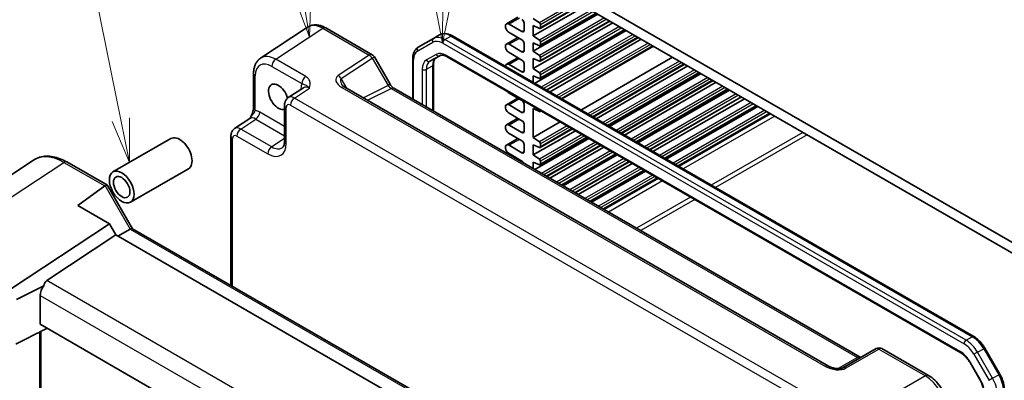
# Model space of a CAD drawing. Units: millimetres. Extents: x 43 to 4374, y 24 to 867.
# Drawn here: x 633 to 802, y 429 to 491 of the extents above; entities that cross this region are included whole.
import ezdxf

# ---------------------------------------------------------------- set-up
doc = ezdxf.new("R2010")
doc.units = ezdxf.units.MM
doc.header["$LTSCALE"] = 3
doc.layers.add('Symbol (TK)', color=100, linetype='Continuous', lineweight=18, true_color=0x00ff3f)
doc.layers.add('Visible (ISO)', color=7, linetype='Continuous', lineweight=35)
doc.layers.add('Visible Narrow (ISO)', color=7, linetype='Continuous', lineweight=25)
doc.styles.add('Note Text (TK2)', font='MS PGothic.ttf')

# ---------------------------------------------------------------- blocks, each defined once
blk = doc.blocks.new('バルーン1')
at = {"layer": 'Symbol (TK)', "color": 100, "true_color": 0x00ff40}
for p, q in [((227.159, 165.241), (225.988, 172.367)), ((226.665, 165.16), (227.564, 162.774)), ((227.159, 165.241), (227.564, 162.774)), ((227.564, 162.774), (227.652, 165.322))]:
    blk.add_line(p, q, dxfattribs=at)
at = {"layer": 'Symbol (TK)'}
blk.add_circle((225.503, 175.324), 3, dxfattribs=at)
at = {"layer": 'Symbol (TK)', "color": 7, "insert": (225.503, 175.301), "char_height": 2, "attachment_point": 5, "style": 'Note Text (TK2)'}
blk.add_mtext('1', dxfattribs=at)
blk = doc.blocks.new('バルーン2')
at = {"layer": 'Symbol (TK)', "color": 100, "true_color": 0x00ff40}
for p, q in [((235.193, 164.922), (235.229, 173.432)), ((234.693, 164.924), (235.182, 162.422)), ((235.193, 164.922), (235.182, 162.422)), ((235.182, 162.422), (235.693, 164.92))]:
    blk.add_line(p, q, dxfattribs=at)
at = {"layer": 'Symbol (TK)'}
blk.add_circle((235.241, 176.431), 3, dxfattribs=at)
at = {"layer": 'Symbol (TK)', "color": 7, "insert": (235.241, 176.414), "char_height": 2, "attachment_point": 5, "style": 'Note Text (TK2)'}
blk.add_mtext('4', dxfattribs=at)
blk = doc.blocks.new('バルーン4')
at = {"layer": 'Symbol (TK)', "color": 100, "true_color": 0x00ff40}
for p, q in [((216.78, 158.044), (215.36, 165.085)), ((216.29, 157.945), (217.274, 155.594)), ((216.78, 158.044), (217.274, 155.594)), ((217.274, 155.594), (217.27, 158.143))]:
    blk.add_line(p, q, dxfattribs=at)
at = {"layer": 'Symbol (TK)'}
blk.add_circle((214.768, 168.02), 3, dxfattribs=at)
at = {"layer": 'Symbol (TK)', "color": 7, "insert": (214.768, 168.015), "char_height": 2, "attachment_point": 5, "style": 'Note Text (TK2)'}
blk.add_mtext('5', dxfattribs=at)

msp = doc.modelspace()

# ---------------------------------------------------------------- linework, layer by layer
at = {"layer": 'Visible (ISO)'}
for p, q in [((724.5736, 496.6529), (814.1439, 444.9394)), ((811.2548, 448.4446), (727.4627, 496.822)), ((729.8669, 493.5968), (721.0987, 488.5345)), ((729.3562, 493.8917), (722.274, 489.8028)), ((718.456, 491.7138), (716.507, 490.5885)), ((732.165, 492.27), (721.0987, 485.8809)), ((722.1451, 490.7898), (721.0987, 491.5148)), ((731.9371, 492.4016), (722.274, 486.8226)), ((682.3701, 490.013), (674.3176, 484.691)), ((685.489, 489.8888), (693.471, 485.2804)), ((719.1542, 489.2694), (716.9445, 490.5452)), ((719.5077, 490.6983), (719.5077, 489.4735)), ((734.7459, 490.7799), (721.0987, 482.9007)), ((721.0987, 488.5345), (721.0987, 490.29)), ((721.0987, 490.29), (722.1451, 489.8067)), ((734.2352, 491.0748), (722.274, 484.169)), ((722.3362, 489.9401), (722.3362, 490.4358)), ((703.9508, 488.0717), (705.0114, 488.6841)), ((796.6508, 436.8779), (707.2114, 488.5157)), ((718.456, 488.2436), (716.507, 487.1184)), ((716.9445, 489.1163), (719.1542, 487.8405)), ((722.1451, 487.8096), (721.0987, 488.5345)), ((737.044, 489.4531), (721.3159, 480.3725)), ((736.8161, 489.5847), (722.274, 481.1888)), ((739.1142, 488.2579), (723.3861, 479.1772)), ((703.9508, 488.0717), (701.365, 486.5788)), ((719.1542, 485.7993), (716.9445, 487.0751)), ((719.5077, 487.2282), (719.5077, 486.0034)), ((721.0987, 485.8809), (721.0987, 487.3098)), ((721.0987, 487.3098), (722.1451, 486.8265)), ((722.3362, 486.9599), (722.3362, 487.4556)), ((739.6249, 487.963), (723.8968, 478.8824)), ((741.6952, 486.7677), (725.9671, 477.6871)), ((693.837, 484.9144), (696.5545, 480.2075)), ((703.3706, 484.1572), (705.0451, 485.124)), ((706.2951, 484.9506), (794.4457, 434.0569)), ((718.456, 484.7735), (716.507, 483.6483)), ((716.9445, 485.6462), (719.1542, 484.3704)), ((722.1451, 485.156), (721.0987, 485.8809)), ((722.3362, 484.3063), (722.3362, 484.8019)), ((744.9989, 484.8603), (729.2708, 475.7797)), ((700.4108, 484.5894), (700.4108, 477.6564)), ((703.9564, 483.6004), (703.9564, 475.6094)), ((719.1542, 482.3292), (716.9445, 483.605)), ((719.5077, 483.758), (719.5077, 482.5333)), ((721.0987, 482.9007), (721.0987, 484.6562)), ((721.0987, 484.6562), (722.1451, 484.1729)), ((747.0692, 483.6651), (731.3411, 474.5844)), ((747.5799, 483.3702), (731.8518, 474.2896)), ((673.1098, 482.0687), (673.1098, 476.1204)), ((722.1451, 482.1757), (721.0987, 482.9007)), ((721.0987, 480.4979), (721.0987, 481.676)), ((721.0987, 481.676), (722.1451, 481.1927)), ((722.3362, 481.3261), (722.3362, 481.8217)), ((749.6501, 482.175), (733.922, 473.0943)), ((749.878, 482.0434), (734.1499, 472.9628)), ((771.7383, 431.8116), (688.7833, 479.7057)), ((751.9482, 480.8481), (736.2201, 471.7675)), ((752.4589, 480.5533), (736.7308, 471.4727)), ((681.6558, 479.6258), (679.0636, 477.9126)), ((697.1902, 479.5159), (777.1907, 433.3276)), ((716.9445, 478.706), (719.1542, 477.4302)), ((754.5292, 479.358), (738.8011, 470.2774)), ((754.757, 479.2265), (739.0289, 470.1459)), ((756.8273, 478.0312), (741.0992, 468.9506)), ((678.4252, 476.6313), (678.4252, 470.4901)), ((718.456, 477.8333), (716.507, 476.7081)), ((719.1542, 475.389), (716.9445, 476.6647)), ((719.5077, 476.8178), (719.5077, 475.5931)), ((757.338, 477.7364), (741.6099, 468.6558)), ((759.4082, 476.5411), (743.6801, 467.4605)), ((759.6361, 476.4096), (743.9079, 467.329)), ((716.9445, 475.2359), (719.1542, 473.9601)), ((721.0987, 471.0615), (721.0987, 476.0422)), ((721.0987, 476.0422), (722.1451, 475.5588)), ((722.4215, 475.6401), (722.274, 475.5549)), ((761.7063, 475.2143), (745.9782, 466.1337)), ((669.8585, 472.598), (672.4507, 474.3112)), ((718.456, 474.3632), (716.507, 473.238)), ((719.1542, 471.9188), (716.9445, 473.1946)), ((719.5077, 473.3477), (719.5077, 472.123)), ((725.7253, 473.7326), (721.0987, 471.0615)), ((669.22, 445.654), (669.22, 471.3167)), ((716.9445, 471.7657), (719.1542, 470.49)), ((728.3062, 472.2425), (721.0987, 468.0813)), ((727.7955, 472.5374), (722.274, 469.3496)), ((658.9365, 470.8879), (648.9941, 465.1476)), ((718.456, 470.8931), (716.507, 469.7678)), ((719.1542, 468.4487), (716.9445, 469.7245)), ((719.5077, 469.8776), (719.5077, 468.6529)), ((722.1451, 470.3365), (721.0987, 471.0615)), ((721.0987, 468.0813), (721.0987, 469.8368)), ((721.0987, 469.8368), (722.1451, 469.3535)), ((730.6043, 470.9157), (721.3452, 465.57)), ((730.3764, 471.0473), (722.274, 466.3694)), ((722.3362, 469.4869), (722.3362, 469.9825)), ((732.6745, 469.7205), (723.4154, 464.3747)), ((716.9445, 468.2956), (719.1542, 467.0199)), ((722.1451, 467.3563), (721.0987, 468.0813)), ((733.1852, 469.4256), (723.9261, 464.0799)), ((735.2555, 468.2304), (725.9964, 462.8846)), ((735.4833, 468.0988), (726.2242, 462.7531)), ((635.3773, 467.184), (613.4247, 452.6753)), ((648.0281, 462.8536), (641.0805, 466.8648)), ((718.456, 467.423), (718.2958, 467.3305)), ((721.0987, 465.7123), (721.0987, 466.8566)), ((721.0987, 466.8566), (722.1451, 466.3732)), ((722.3362, 466.5067), (722.3362, 467.0023)), ((737.5536, 466.9036), (728.2945, 461.5578)), ((738.0643, 466.6087), (728.8052, 461.263)), ((661.9365, 465.6917), (651.9941, 459.9515)), ((740.1345, 465.4135), (730.8754, 460.0677)), ((740.3624, 465.2819), (731.1032, 459.9362)), ((648.0674, 462.8143), (652.3523, 455.3926)), ((742.4326, 464.0867), (733.1735, 458.7409)), ((642.9521, 459.3625), (647.5914, 462.7385)), ((648.3985, 456.218), (642.9521, 459.3625)), ((631.4064, 444.9877), (648.3985, 456.218)), ((649.4872, 454.3323), (648.3985, 456.218)), ((651.9377, 455.3218), (649.8114, 454.1451)), ((652.3274, 455.407), (731.0591, 409.9512)), ((637.6338, 446.4982), (649.4872, 454.3323)), ((723.2016, 411.7732), (649.4872, 454.3323)), ((632.4161, 443.2388), (637.1225, 445.5893)), ((636.5142, 438.9816), (636.5142, 443.9366)), ((704.3569, 399.8126), (636.5142, 438.9816)), ((636.6338, 437.7664), (636.6338, 403.8341)), ((779.9099, 434.7975), (774.2019, 431.5019)), ((780.9099, 434.7975), (788.8919, 430.1891)), ((801.1196, 430.4216), (798.5338, 434.9003)), ((796.0127, 432.3925), (797.6872, 429.4922))]:
    msp.add_line(p, q, dxfattribs=at)
for centre, start, end in [((692.971, 484.4144), 30, 60), ((780.4099, 433.9314), 60, 120)]:
    msp.add_arc(centre, 1, start, end, dxfattribs=at)
for centre, major_axis, ratio, start_param, end_param in [((716.9445, 489.8307), (-0.4375, 0.7578), 0.57735027, 5.49778714, 8.6393798), ((719.1542, 490.9024), (0.25, -0.433), 0.57735027, 0.78539816, 2.35619449), ((722.124, 490.5582), (-0.15, 0.2598), 0.57735027, 3.92699082, 5.39811849), ((722.124, 490.0626), (0.15, -0.2598), 0.57735027, 5.5974558, 7.06858347), ((719.1542, 489.6776), (0.25, -0.433), 0.57735027, 5.49778714, 7.06858347), ((716.9445, 486.3606), (-0.4375, 0.7578), 0.57735027, 5.49778714, 8.6393798), ((719.1542, 487.4323), (0.25, -0.433), 0.57735027, 0.78539816, 2.35619449), ((722.124, 487.578), (-0.15, 0.2598), 0.57735027, 3.92699082, 5.39811849), ((722.124, 487.0824), (0.15, -0.2598), 0.57735027, 5.5974558, 7.06858347), ((719.1542, 486.2075), (0.25, -0.433), 0.57735027, 5.49778714, 7.06858347), ((722.124, 484.9244), (-0.15, 0.2598), 0.57735027, 3.92699082, 5.39811849), ((716.9445, 482.8905), (-0.4375, 0.7578), 0.57735027, 5.49778714, 7.06046135), ((719.1542, 483.9622), (0.25, -0.433), 0.57735027, 0.78539816, 2.35619449), ((722.124, 484.4288), (0.15, -0.2598), 0.57735027, 5.5974558, 7.06858347), ((719.1542, 482.7374), (0.25, -0.433), 0.57735027, 5.49778714, 7.06858347), ((722.124, 481.9442), (-0.15, 0.2598), 0.57735027, 3.92699082, 5.39811849), ((677.3642, 478.063), (1.2, -2.0785), 0.57735027, 1.14320816, 6.17319818), ((722.124, 481.4486), (0.15, -0.2598), 0.57735027, 5.5974558, 7.06858347), ((716.9445, 479.4204), (0.4375, -0.7578), 0.57735027, 4.97266934, 5.49778714), ((716.9445, 475.9503), (-0.4375, 0.7578), 0.57735027, 5.49778714, 8.6393798), ((719.1542, 477.0219), (0.25, -0.433), 0.57735027, 0.78539816, 2.35619449), ((719.1542, 475.7972), (0.25, -0.433), 0.57735027, 5.49778714, 7.06858347), ((722.124, 475.8148), (0.15, -0.2598), 0.57735027, 5.5974558, 7.05657302), ((716.9445, 472.4802), (-0.4375, 0.7578), 0.57735027, 5.49778714, 8.6393798), ((719.1542, 473.5518), (0.25, -0.433), 0.57735027, 0.78539816, 2.35619449), ((660.4365, 468.2898), (-1.5, 2.5981), 0.57735027, 3.14159265, 6.28318531), ((719.1542, 472.3271), (0.25, -0.433), 0.57735027, 5.49778714, 7.06858347), ((716.9445, 469.0101), (-0.4375, 0.7578), 0.57735027, 5.49778714, 8.6393798), ((719.1542, 470.0817), (0.25, -0.433), 0.57735027, 0.78539816, 2.35619449), ((722.124, 470.105), (-0.15, 0.2598), 0.57735027, 3.92699082, 5.39811849), ((719.1542, 468.857), (0.25, -0.433), 0.57735027, 5.49778714, 7.06858347), ((722.124, 469.6094), (0.15, -0.2598), 0.57735027, 5.5974558, 7.06858347), ((719.1542, 466.6116), (0.25, -0.433), 0.57735027, 1.36423375, 2.35619449), ((722.124, 467.1248), (-0.15, 0.2598), 0.57735027, 3.92699082, 5.39811849), ((722.124, 466.6292), (0.15, -0.2598), 0.57735027, 5.5974558, 7.06858347), ((647.321, 462.1072), (0.7294, 0.7294), 0.31783725, 6.19822608, 7.11863611), ((648.3216, 461.5295), (-0.6824, 1.2394), 0.56259184, 0.00122, 0.07103317), ((651.6203, 454.6605), (0.7294, 0.7294), 0.31783725, 0.08495923, 0.83545081), ((639.0965, 444.0787), (-1.4142, 2.4495), 0.57735027, 0.03490659, 0.62409657), ((637.9778, 444.7246), (1.0541, 1.7004), 0.59713441, 1.42820996, 2.37490972)]:
    msp.add_ellipse(centre, major_axis=major_axis, ratio=ratio, start_param=start_param, end_param=end_param, dxfattribs=at)
for major_axis in [(1.5, -2.5981), (1, -1.7321)]:
    msp.add_ellipse((650.4941, 462.5495), major_axis=major_axis, ratio=0.57735027, dxfattribs=at)
for points, knots in [([(685.489, 489.8888), (685.2933, 490.0017), (685.0927, 490.0991), (684.6823, 490.2577), (684.4725, 490.3188), (684.0458, 490.3975), (683.8287, 490.415), (683.3941, 490.3969), (683.1764, 490.361), (682.7564, 490.2301), (682.5544, 490.1348), (682.3701, 490.013)], [-0.784789176, -0.784789176, -0.784789176, -0.784789176, -0.620858515, -0.620858515, -0.456927853, -0.456927853, -0.292997192, -0.292997192, -0.129066531, -0.129066531, 0.03486413, 0.03486413, 0.03486413, 0.03486413]), ([(707.2114, 488.5157), (707.0659, 488.5997), (706.9181, 488.6719), (706.6195, 488.7896), (706.4688, 488.8353), (706.1664, 488.8964), (706.0147, 488.9119), (705.7142, 488.9086), (705.5654, 488.8897), (705.2781, 488.8145), (705.1397, 488.7582), (705.0114, 488.6841)], [1.570796327, 1.570796327, 1.570796327, 1.570796327, 1.727875959, 1.727875959, 1.884955592, 1.884955592, 2.042035225, 2.042035225, 2.199114858, 2.199114858, 2.35619449, 2.35619449, 2.35619449, 2.35619449]), ([(701.365, 486.5788), (701.2367, 486.5047), (701.1187, 486.4131), (700.91, 486.2018), (700.8192, 486.0824), (700.6661, 485.8239), (700.6037, 485.6847), (700.5054, 485.3923), (700.4695, 485.2389), (700.4222, 484.9215), (700.4108, 484.7574), (700.4108, 484.5894)], [2.35619449, 2.35619449, 2.35619449, 2.35619449, 2.513274123, 2.513274123, 2.670353756, 2.670353756, 2.827433388, 2.827433388, 2.984513021, 2.984513021, 3.141592654, 3.141592654, 3.141592654, 3.141592654]), ([(704.4313, 484.7696), (704.3789, 484.7393), (704.3305, 484.7021), (704.2389, 484.6094), (704.1958, 484.5539), (704.117, 484.4207), (704.0813, 484.343), (704.0217, 484.1655), (703.9977, 484.0657), (703.9651, 483.8466), (703.9564, 483.7273), (703.9564, 483.6004)], [2.35619449, 2.35619449, 2.35619449, 2.35619449, 2.513274123, 2.513274123, 2.670353756, 2.670353756, 2.827433388, 2.827433388, 2.984513021, 2.984513021, 3.141592654, 3.141592654, 3.141592654, 3.141592654]), ([(705.0451, 485.124), (705.0975, 485.1542), (705.154, 485.1775), (705.28, 485.2105), (705.3497, 485.22), (705.5045, 485.2217), (705.5895, 485.2138), (705.7731, 485.1767), (705.8715, 485.1475), (706.0776, 485.0662), (706.1852, 485.0141), (706.2951, 484.9506)], [3.926990817, 3.926990817, 3.926990817, 3.926990817, 4.08407045, 4.08407045, 4.241150082, 4.241150082, 4.398229715, 4.398229715, 4.555309348, 4.555309348, 4.71238898, 4.71238898, 4.71238898, 4.71238898]), ([(673.1098, 482.0687), (673.1098, 482.2754), (673.1232, 482.4792), (673.1797, 482.8785), (673.2229, 483.074), (673.343, 483.4529), (673.42, 483.6363), (673.6119, 483.9841), (673.727, 484.1484), (673.9955, 484.4463), (674.149, 484.5796), (674.3176, 484.691)], [-0.784789176, -0.784789176, -0.784789176, -0.784789176, -0.634804167, -0.634804167, -0.484819157, -0.484819157, -0.334834148, -0.334834148, -0.184849139, -0.184849139, -0.03486413, -0.03486413, -0.03486413, -0.03486413]), ([(688.2451, 480.1719), (688.2555, 480.1539), (688.2705, 480.131), (688.3113, 480.0783), (688.337, 480.0485), (688.3992, 479.9849), (688.4357, 479.9511), (688.519, 479.8817), (688.5656, 479.8462), (688.668, 479.7754), (688.7238, 479.7401), (688.7833, 479.7057)], [1.004661954, 1.004661954, 1.004661954, 1.004661954, 1.127757895, 1.127757895, 1.250853837, 1.250853837, 1.373949779, 1.373949779, 1.49704572, 1.49704572, 1.620141662, 1.620141662, 1.620141662, 1.620141662]), ([(697.1902, 479.5159), (697.1553, 479.536), (697.1159, 479.562), (697.0319, 479.6258), (696.9874, 479.6636), (696.8971, 479.7497), (696.8512, 479.798), (696.7611, 479.9031), (696.7168, 479.9599), (696.6322, 480.0798), (696.5919, 480.1428), (696.5545, 480.2075)], [0.784789176, 0.784789176, 0.784789176, 0.784789176, 0.941990606, 0.941990606, 1.099192036, 1.099192036, 1.256393466, 1.256393466, 1.413594897, 1.413594897, 1.570796327, 1.570796327, 1.570796327, 1.570796327]), ([(678.4252, 476.6313), (678.4252, 476.7155), (678.4306, 476.8014), (678.4554, 476.9767), (678.4749, 477.0661), (678.5323, 477.2472), (678.5703, 477.3388), (678.6699, 477.5194), (678.7317, 477.6082), (678.8804, 477.7731), (678.9674, 477.849), (679.0636, 477.9126)], [-0.784789176, -0.784789176, -0.784789176, -0.784789176, -0.634804167, -0.634804167, -0.484819157, -0.484819157, -0.334834148, -0.334834148, -0.184849139, -0.184849139, -0.03486413, -0.03486413, -0.03486413, -0.03486413]), ([(673.1098, 476.1204), (673.1098, 476.05), (673.1035, 475.9646), (673.0726, 475.7625), (673.0459, 475.644), (672.9728, 475.3957), (672.926, 475.265), (672.8155, 474.9995), (672.7521, 474.8653), (672.6122, 474.5964), (672.5354, 474.4613), (672.4488, 474.3182), (672.4446, 474.3113), (672.4404, 474.3044)], [0, 0, 0, 0, 0.04681928, 0.04681928, 0.099832521, 0.099832521, 0.152845763, 0.152845763, 0.205859005, 0.205859005, 0.258872246, 0.258872246, 0.261549265, 0.261549265, 0.261549265, 0.261549265]), ([(669.22, 471.3167), (669.22, 471.4009), (669.2254, 471.4868), (669.2503, 471.662), (669.2697, 471.7515), (669.3271, 471.9326), (669.3651, 472.0242), (669.4647, 472.2047), (669.5265, 472.2936), (669.6752, 472.4585), (669.7622, 472.5344), (669.8585, 472.598)], [-0.784789176, -0.784789176, -0.784789176, -0.784789176, -0.634804167, -0.634804167, -0.484819157, -0.484819157, -0.334834148, -0.334834148, -0.184849139, -0.184849139, -0.03486413, -0.03486413, -0.03486413, -0.03486413]), ([(678.0197, 469.3129), (678.0561, 469.3369), (678.0909, 469.3664), (678.162, 469.4451), (678.198, 469.4947), (678.2676, 469.6208), (678.301, 469.6974), (678.3586, 469.879), (678.3827, 469.984), (678.416, 470.2193), (678.4252, 470.3496), (678.4252, 470.4901)], [0.03486413, 0.03486413, 0.03486413, 0.03486413, 0.184849139, 0.184849139, 0.334834148, 0.334834148, 0.484819157, 0.484819157, 0.634804167, 0.634804167, 0.784789176, 0.784789176, 0.784789176, 0.784789176]), ([(641.0805, 466.8648), (640.6916, 467.0894), (640.2976, 467.28), (639.5059, 467.5859), (639.108, 467.7011), (638.3154, 467.8473), (637.9205, 467.8782), (637.1453, 467.8459), (636.7649, 467.7825), (636.0387, 467.5561), (635.6933, 467.3929), (635.3773, 467.184)], [-0.784789176, -0.784789176, -0.784789176, -0.784789176, -0.620858515, -0.620858515, -0.456927853, -0.456927853, -0.292997192, -0.292997192, -0.129066531, -0.129066531, 0.03486413, 0.03486413, 0.03486413, 0.03486413]), ([(798.5338, 434.9003), (798.4372, 435.0675), (798.333, 435.2304), (798.1116, 435.544), (797.9944, 435.6947), (797.749, 435.9807), (797.6209, 436.116), (797.3561, 436.3682), (797.2194, 436.4852), (796.9395, 436.698), (796.7963, 436.7939), (796.6508, 436.8779)], [0.785398163, 0.785398163, 0.785398163, 0.785398163, 0.942477796, 0.942477796, 1.099557429, 1.099557429, 1.256637061, 1.256637061, 1.413716694, 1.413716694, 1.570796327, 1.570796327, 1.570796327, 1.570796327]), ([(777.2848, 433.2818), (777.2829, 433.2825), (777.281, 433.2833), (777.2558, 433.2933), (777.2255, 433.3074), (777.1907, 433.3276)], [-0.955108739, -0.955108739, -0.955108739, -0.955108739, -0.941990606, -0.941990606, -0.784789176, -0.784789176, -0.784789176, -0.784789176]), ([(794.4457, 434.0569), (794.5557, 433.9934), (794.6679, 433.9185), (794.8926, 433.7477), (795.0051, 433.6517), (795.2262, 433.4411), (795.3349, 433.3265), (795.5448, 433.0818), (795.646, 432.9518), (795.838, 432.6799), (795.9286, 432.5381), (796.0127, 432.3925)], [4.71238898, 4.71238898, 4.71238898, 4.71238898, 4.869468613, 4.869468613, 5.026548246, 5.026548246, 5.183627878, 5.183627878, 5.340707511, 5.340707511, 5.497787144, 5.497787144, 5.497787144, 5.497787144]), ([(771.7383, 431.8116), (771.8902, 431.7239), (772.0698, 431.641), (772.4561, 431.5037), (772.6627, 431.4491), (773.0717, 431.3769), (773.274, 431.3594), (773.6088, 431.3601), (773.7472, 431.3726), (773.9431, 431.4074), (774.0123, 431.4254), (774.1105, 431.4583), (774.1451, 431.4728), (774.1833, 431.4916), (774.1934, 431.497), (774.2019, 431.5019)], [4.66304364, 4.66304364, 4.66304364, 4.66304364, 4.97720291, 4.97720291, 5.29136218, 5.29136218, 5.60552144, 5.60552144, 5.86439, 5.86439, 6.04197772, 6.04197772, 6.17553336, 6.17553336, 6.23383997, 6.23383997, 6.23383997, 6.23383997]), ([(792.2186, 424.4271), (792.2186, 424.8596), (792.1602, 425.305), (791.9443, 426.197), (791.7866, 426.6437), (791.3872, 427.5093), (791.1454, 427.9279), (790.5956, 428.7066), (790.2876, 429.0665), (789.623, 429.6995), (789.2665, 429.9728), (788.8919, 430.1891)], [-0.78478918, -0.78478918, -0.78478918, -0.78478918, -0.47087351, -0.47087351, -0.15695784, -0.15695784, 0.15695784, 0.15695784, 0.47087351, 0.47087351, 0.78478918, 0.78478918, 0.78478918, 0.78478918]), ([(797.6872, 429.4922), (797.7713, 429.3465), (797.8488, 429.1971), (797.9882, 428.8949), (798.0502, 428.7422), (798.1572, 428.4381), (798.2021, 428.2867), (798.2739, 427.9899), (798.3008, 427.8445), (798.3364, 427.5645), (798.3451, 427.4299), (798.3451, 427.3029)], [5.497787144, 5.497787144, 5.497787144, 5.497787144, 5.654866776, 5.654866776, 5.811946409, 5.811946409, 5.969026042, 5.969026042, 6.126105674, 6.126105674, 6.283185307, 6.283185307, 6.283185307, 6.283185307]), ([(801.8907, 427.802), (801.8907, 427.97), (801.8793, 428.142), (801.8349, 428.4908), (801.802, 428.6677), (801.716, 429.0232), (801.6629, 429.2018), (801.5378, 429.5572), (801.466, 429.7341), (801.3051, 430.0827), (801.2161, 430.2543), (801.1196, 430.4216)], [6.283185307, 6.283185307, 6.283185307, 6.283185307, 6.44026494, 6.44026494, 6.597344573, 6.597344573, 6.754424205, 6.754424205, 6.911503838, 6.911503838, 7.068583471, 7.068583471, 7.068583471, 7.068583471])]:
    msp.add_open_spline(points, degree=3, knots=knots, dxfattribs=at)
msp.add_open_spline([(637.6859, 438.3051), (635.0303, 436.9454), (632.3548, 435.575)], degree=2, dxfattribs=at)
at = {"layer": 'Visible Narrow (ISO)'}
for p, q in [((728.437, 494.4224), (722.1451, 490.7898)), ((728.8391, 494.1902), (722.3362, 490.4358)), ((729.2683, 493.9424), (722.3362, 489.9401)), ((718.7122, 491.5658), (716.9445, 490.5452)), ((731.0179, 492.9323), (722.1451, 487.8096)), ((733.316, 491.6055), (722.1451, 485.156)), ((731.42, 492.7001), (722.3362, 487.4556)), ((731.8492, 492.4523), (722.3362, 486.9599)), ((676.9118, 484.5025), (684.9643, 489.8245)), ((684.9643, 489.8245), (692.9463, 485.2161)), ((735.8969, 490.1154), (722.1451, 482.1757)), ((733.7181, 491.3733), (722.3362, 484.8019)), ((734.1473, 491.1255), (722.3362, 484.3063)), ((736.299, 489.8832), (722.3362, 481.8217)), ((705.9008, 487.8786), (706.9614, 488.4909)), ((706.9614, 488.4909), (796.4008, 436.8531)), ((719.5077, 489.4735), (719.1542, 489.2694)), ((736.7283, 489.6354), (722.3362, 481.3261)), ((738.195, 488.7885), (722.4669, 479.7079)), ((738.5971, 488.5564), (722.869, 479.4758)), ((739.0264, 488.3086), (723.2983, 479.228)), ((701.2614, 485.9417), (703.8472, 487.4346)), ((705.5472, 487.2662), (794.9865, 435.6284)), ((795.3401, 436.2407), (705.9008, 487.8786)), ((718.7122, 488.0957), (716.9445, 487.0751)), ((740.776, 487.2984), (725.0479, 478.2178)), ((741.1781, 487.0663), (725.45, 477.9857)), ((741.6073, 486.8185), (725.8792, 477.7379)), ((692.9463, 485.2161), (687.6234, 481.6982)), ((693.471, 484.703), (693.837, 484.9144)), ((704.4416, 485.3529), (702.7671, 484.3861)), ((794.3422, 434.2857), (706.1916, 485.1795)), ((719.5077, 486.0034), (719.1542, 485.7993)), ((676.2294, 483.2925), (681.3808, 480.3183)), ((682.0632, 481.5283), (676.9118, 484.5025)), ((688.1481, 481.1851), (693.471, 484.703)), ((693.471, 484.703), (696.1885, 479.9961)), ((700.5573, 477.5719), (700.5573, 484.3852)), ((702.7493, 482.7839), (703.81, 483.3962)), ((703.81, 483.3962), (703.81, 475.6939)), ((718.7122, 484.6256), (716.9445, 483.605)), ((746.15, 484.1958), (730.4219, 475.1151)), ((746.5521, 483.9636), (730.824, 474.883)), ((746.9813, 483.7158), (731.2532, 474.6352)), ((673.4027, 475.7122), (673.4027, 481.6605)), ((702.0422, 482.7839), (702.0422, 476.7146)), ((702.7493, 476.3063), (702.7493, 482.7839)), ((719.5077, 482.5333), (719.1542, 482.3292)), ((748.7309, 482.7056), (733.0028, 473.625)), ((749.133, 482.4735), (733.4049, 473.3929)), ((749.5623, 482.2257), (733.8342, 473.1451)), ((751.029, 481.3788), (735.3009, 472.2982)), ((689.1117, 479.5161), (688.1481, 481.1851)), ((696.1885, 479.9961), (691.9482, 477.8784)), ((696.5545, 480.2075), (696.1885, 479.9961)), ((751.4311, 481.1467), (735.703, 472.0661)), ((751.8604, 480.8989), (736.1323, 471.8183)), ((753.61, 479.8887), (737.8819, 470.8081)), ((680.1072, 477.8411), (682.6798, 479.5413)), ((681.2422, 479.5273), (681.2422, 479.3524)), ((688.2586, 479.6414), (771.2136, 431.7474)), ((692.6716, 477.4608), (696.7149, 479.4801)), ((696.7149, 479.4801), (776.7154, 433.2918)), ((754.0121, 479.6566), (738.284, 470.576)), ((754.4413, 479.4088), (738.7132, 470.3281)), ((755.9081, 478.5619), (740.18, 469.4813)), ((756.3102, 478.3298), (740.5821, 469.2491)), ((756.7394, 478.082), (741.0113, 469.0013)), ((679.4248, 476.6311), (767.7931, 425.6116)), ((768.4756, 426.8216), (680.1072, 477.8411)), ((718.7122, 477.6854), (716.9445, 476.6647)), ((758.489, 477.0718), (742.7609, 467.9912)), ((758.8911, 476.8397), (743.163, 467.759)), ((759.3203, 476.5919), (743.5922, 467.5112)), ((678.4252, 472.9725), (674.157, 475.4367)), ((678.7181, 470.0819), (678.7181, 476.2231)), ((719.5077, 475.5931), (719.1542, 475.389)), ((760.7871, 475.745), (745.059, 466.6644)), ((761.1892, 475.5129), (745.4611, 466.4322)), ((761.6184, 475.265), (745.8903, 466.1844)), ((761.818, 475.1498), (746.0899, 466.0692)), ((762.5251, 474.7416), (746.797, 465.6609)), ((670.902, 472.5265), (673.4746, 474.2267)), ((673.4746, 474.2267), (678.4252, 471.3685)), ((718.7122, 474.2152), (716.9445, 473.1946)), ((726.8763, 473.0681), (722.1451, 470.3365)), ((670.2196, 471.3165), (675.5381, 468.2459)), ((676.2205, 469.4559), (670.902, 472.5265)), ((719.5077, 472.123), (719.1542, 471.9188)), ((729.4572, 471.578), (722.1451, 467.3563)), ((727.2784, 472.8359), (722.3362, 469.9825)), ((727.7076, 472.5881), (722.3362, 469.4869)), ((729.8594, 471.3458), (722.3362, 467.0023)), ((767.3536, 471.9539), (751.6255, 462.8732)), ((768.0607, 471.5456), (752.3326, 462.465)), ((669.5129, 445.4849), (669.5129, 470.9085)), ((678.4252, 470.913), (676.2205, 469.4559)), ((718.7122, 470.7451), (716.9445, 469.7245)), ((730.2886, 471.098), (722.3362, 466.5067)), ((731.7553, 470.2512), (722.4962, 464.9054)), ((732.1574, 470.019), (722.8983, 464.6733)), ((732.5867, 469.7712), (723.3276, 464.4255)), ((719.5077, 468.6529), (719.1542, 468.4487)), ((734.3363, 468.7611), (725.0772, 463.4153)), ((734.7384, 468.5289), (725.4793, 463.1832)), ((735.1676, 468.2811), (725.9085, 462.9353)), ((618.617, 452.3008), (640.5558, 466.8005)), ((640.5558, 466.8005), (647.5914, 462.7385)), ((718.7122, 467.275), (718.5521, 467.1826)), ((736.6344, 467.4343), (727.3753, 462.0885)), ((737.0365, 467.2021), (727.7774, 461.8564)), ((737.4657, 466.9543), (728.2066, 461.6085)), ((739.2153, 465.9442), (729.9562, 460.5984)), ((739.6174, 465.712), (730.3583, 460.3662)), ((740.0466, 465.4642), (730.7875, 460.1184)), ((741.5134, 464.6173), (732.2543, 459.2716)), ((741.9155, 464.3852), (732.6564, 459.0394)), ((742.3447, 464.1374), (733.0856, 458.7916)), ((742.5443, 464.0221), (733.2852, 458.6764)), ((743.2515, 463.6139), (733.9923, 458.2681)), ((647.6384, 462.7684), (651.9377, 455.3218)), ((748.0799, 460.8262), (738.8208, 455.4804)), ((748.787, 460.4179), (739.5279, 455.0722)), ((651.9377, 455.3218), (730.7776, 409.8035)), ((710.4904, 404.4344), (637.6338, 446.4982)), ((636.5142, 443.9366), (707.7122, 402.8304)), ((636.3651, 437.6288), (636.3651, 403.4403)), ((795.3401, 436.2407), (796.4008, 436.8531)), ((774.6772, 431.4377), (780.3852, 434.7332)), ((780.3852, 434.7332), (788.3672, 430.1248)), ((797.2901, 434.1822), (796.6865, 433.8338)), ((797.2901, 434.1822), (798.3508, 434.7946)), ((799.8759, 429.7035), (797.2901, 434.1822)), ((798.3508, 434.7946), (798.5338, 434.9003)), ((798.3508, 434.7946), (800.9365, 430.3159)), ((776.7154, 433.2918), (773.3709, 431.3609)), ((796.0922, 432.4384), (796.0127, 432.3925)), ((797.7667, 429.538), (796.0922, 432.4384)), ((796.6865, 433.8338), (799.2723, 429.3551)), ((788.3672, 430.1248), (779.732, 425.1392)), ((797.7667, 429.538), (797.6872, 429.4922)), ((799.8759, 429.7035), (799.2723, 429.3551)), ((799.8759, 429.7035), (800.9365, 430.3159)), ((800.9365, 430.3159), (801.1196, 430.4216))]:
    msp.add_line(p, q, dxfattribs=at)
for centre, major_axis, ratio, start_param, end_param in [((684.9924, 485.7528), (-2.554, 4.303), 0.57687222, 5.49143688, 6.31109019), ((684.989, 489.0228), (0.5, 0.866), 0.57735027, 0, 0.82030475), ((705.9008, 484.6942), (-1.95, 3.3775), 0.57735027, 5.49778714, 6.28318531), ((706.9614, 485.3066), (-1.95, 3.3775), 0.57735027, 5.49778714, 6.28318531), ((706.9614, 488.0827), (0.25, 0.433), 0.57735027, 0, 0.78539816), ((701.615, 486.1458), (-0.25, 0.433), 0.81649658, 0, 1.57079633), ((704.2008, 487.6387), (-0.25, 0.433), 0.81649658, 0, 1.57079633), ((705.5472, 484.4901), (-1.7, 2.9445), 0.57735027, 5.49778714, 6.28318531), ((705.9008, 487.4703), (0.25, 0.433), 0.57735027, 0.78539816, 2.35619449), ((676.9399, 480.4308), (-2.554, 4.303), 0.57687222, 5.49143688, 6.31109019), ((692.971, 484.4144), (0.5, 0.866), 0.57735027, 0, 0.82030475), ((692.971, 484.4144), (0.5514, -0.8343), 0.5766475, 1.5359322, 2.32193935), ((702.9614, 482.9972), (-1.7, 2.9445), 0.57735027, 0, 0.78539816), ((705.9313, 482.1715), (-1.5, 2.5981), 0.57735027, 0, 0.78539816), ((706.1916, 482.3218), (-1.75, 3.0311), 0.57735027, 5.49778714, 6.28318531), ((704.7951, 485.557), (0.25, -0.433), 0.81649658, 4.71238898, 6.28318531), ((706.5451, 485.3836), (-0.25, -0.433), 0.57735027, 5.49778714, 6.28318531), ((676.2328, 480.0225), (-2.0024, 3.4683), 0.5766475, 5.49839613, 7.06797448), ((676.9365, 483.7007), (-0.5, -0.866), 0.57735027, 3.9618974, 5.49778714), ((700.9108, 484.5894), (-0.5, 0), 0.57735027, 0, 0.78539816), ((704.5171, 481.355), (-1.75, 3.0311), 0.57735027, 0, 0.78539816), ((704.8706, 481.5591), (-1.5, 2.5981), 0.57735027, 0, 0.78539816), ((703.1206, 484.5902), (0.25, -0.433), 0.81649658, 4.71238898, 6.28318531), ((703.4564, 483.6004), (0.5, 0), 0.57735027, 5.49778714, 6.28318531), ((674.1098, 482.0687), (-1, 0), 0.57735027, 0, 0.78539816), ((682.0879, 480.7266), (0.5, 0.866), 0.57735027, 0.82030475, 2.35619449), ((689.6234, 480.5435), (-2.3953, 0.6447), 0.54933224, 5.8311579, 7.40195423), ((687.6481, 480.8964), (-0.5514, 0.8343), 0.5766475, 4.67752485, 5.463532), ((702.3958, 482.988), (-0.5, 0), 0.57735027, 0.78539816, 2.35619449), ((683.3648, 478.2989), (-1.5018, 2.6012), 0.5766475, 0.42138141, 0.78478918), ((682.6577, 477.8906), (-0.9501, 1.7661), 0.5755994, 5.5156912, 6.33534451), ((689.6481, 479.7417), (-1.5447, 1.4027), 0.38817725, 6.20884878, 7.1641654), ((688.2833, 478.8397), (0.5, 0.866), 0.57735027, 0, 0.82030475), ((696.6885, 480.2848), (0.5536, -0.8386), 0.57386852, 4.67802669, 5.46403384), ((680.1327, 476.2218), (-1.0521, 1.7016), 0.57699899, 5.48097469, 6.300628), ((680.5351, 479.1191), (-1, 0), 0.57735027, 3.72446022, 3.92699082), ((696.6902, 478.6498), (0.5, 0.866), 0.57735027, 0, 0.75049158), ((679.4252, 476.6313), (-1, 0), 0.57735027, 0, 0.78539816), ((679.4256, 475.8136), (-0.5006, 0.8671), 0.5766475, 5.49839613, 7.06797448), ((680.1319, 477.0393), (0.5, 0.866), 0.57735027, 0.82030475, 2.35619449), ((674.1098, 476.1204), (-1, 0), 0.57735027, 0, 0.78539816), ((674.1596, 472.9842), (-1.5018, 2.6012), 0.5766475, 5.49839613, 5.8618039), ((673.4499, 475.0285), (0.5, 0.866), 0.57735027, 3.9618974, 5.49778714), ((673.4525, 472.576), (-0.9501, 1.7661), 0.5755994, 5.5156912, 6.33534451), ((670.22, 471.3167), (-1, 0), 0.57735027, 0, 0.78539816), ((670.2205, 470.499), (-0.5006, 0.8671), 0.5766475, 5.49839613, 7.06797448), ((670.9276, 470.9072), (-1.0521, 1.7016), 0.57699899, 5.48097469, 6.300628), ((670.9267, 471.7247), (0.5, 0.866), 0.57735027, 0.82030475, 2.35619449), ((675.5342, 471.9246), (2.2527, -3.9019), 0.5766475, 5.49839613, 7.06797448), ((679.4252, 470.4901), (-1, 0), 0.57735027, 0, 0.78539816), ((640.5883, 458.6414), (-5.0571, 8.6385), 0.57677384, 5.49491862, 6.31457193), ((676.2452, 468.6541), (0.5, 0.866), 0.57735027, 0.82030475, 2.35619449), ((676.2413, 472.3328), (1.7011, -3.0669), 0.57613317, 5.50830113, 6.32795443), ((640.5805, 465.9988), (0.5, 0.866), 0.57735027, 0, 0.82030475), ((795.3401, 435.8325), (0.25, 0.433), 0.57735027, 0.78539816, 2.35619449), ((795.3401, 433.0564), (-1.95, 3.3775), 0.57735027, 4.71238898, 5.49778714), ((796.4008, 436.4449), (0.25, 0.433), 0.57735027, 0, 0.78539816), ((796.4008, 433.6688), (1.95, -3.3775), 0.57735027, 1.57079633, 2.35619449), ((780.4099, 433.9314), (-0.5, 0.866), 0.53637355, 5.49717816, 6.28318531), ((780.4099, 433.9314), (0.5, 0.866), 0.57735027, 0, 0.82030475), ((794.3422, 431.428), (-1.75, 3.0311), 0.57735027, 4.71238898, 5.49778714), ((794.6957, 434.4899), (-0.25, -0.433), 0.57735027, 5.49778714, 6.28318531), ((794.9865, 432.8523), (1.7, -2.9445), 0.57735027, 1.57079633, 2.35619449), ((776.6907, 432.4615), (0.5, 0.866), 0.57735027, 0, 0.75049158), ((776.6924, 434.0945), (0.5, -0.866), 0.53918634, 5.49717816, 6.28318531), ((771.2383, 430.9456), (0.5, 0.866), 0.57735027, 0, 0.82030475), ((772.6772, 432.5924), (2.4577, -0.6048), 0.52762857, 4.20976115, 5.78055748), ((774.7019, 430.6359), (-0.5, 0.866), 0.53637355, 5.49717816, 6.28318531), ((788.3919, 429.323), (0.5, 0.866), 0.57735027, 0, 0.82030475), ((788.3884, 426.0571), (2.5, -4.3301), 0.56971783, 0.78600715, 2.3555855), ((796.0167, 428.5277), (-1.75, 3.0311), 0.57735027, 3.92699082, 4.71238898), ((797.9259, 428.5777), (-1.95, 3.3775), 0.57735027, 3.92699082, 4.71238898), ((798.9865, 429.1901), (1.95, -3.3775), 0.57735027, 0.78539816, 1.57079633)]:
    msp.add_ellipse(centre, major_axis=major_axis, ratio=ratio, start_param=start_param, end_param=end_param, dxfattribs=at)
for points, knots in [([(682.6798, 479.5413), (682.75, 479.7891), (682.8152, 480.0413), (682.8239, 480.517), (682.7784, 480.744), (682.5828, 481.0888), (682.4793, 481.2148), (682.2622, 481.4013), (682.1674, 481.4682), (682.0632, 481.5283)], [-0.000638847, -0.000638847, -0.000638847, -0.000638847, 0.124881107, 0.124881107, 0.238025854, 0.238025854, 0.308741321, 0.308741321, 0.352938488, 0.352938488, 0.352938488, 0.352938488]), ([(681.3808, 480.3183), (681.4395, 480.3044), (681.4948, 480.289), (681.6292, 480.247), (681.7017, 480.22), (681.8796, 480.1492), (681.9776, 480.1103), (682.2538, 479.9565), (682.459, 479.813), (682.6798, 479.5413)], [-0.352938488, -0.352938488, -0.352938488, -0.352938488, -0.308741321, -0.308741321, -0.238025854, -0.238025854, -0.124881107, -0.124881107, 0.000638847, 0.000638847, 0.000638847, 0.000638847]), ([(672.4412, 474.3019), (672.4974, 474.3932), (672.5552, 474.4777), (672.8057, 474.815), (672.9889, 475.0162), (673.2106, 475.3177), (673.2789, 475.426), (673.361, 475.5929), (673.3854, 475.6544), (673.4027, 475.7122)], [-0.261679606, -0.261679606, -0.261679606, -0.261679606, -0.228057382, -0.228057382, -0.114912634, -0.114912634, -0.044197167, -0.044197167, 0, 0, 0, 0])]:
    msp.add_open_spline(points, degree=3, knots=knots, dxfattribs=at)

# ---------------------------------------------------------------- block references
at = {"layer": 'Symbol (TK)', "xscale": 3, "yscale": 3, "zscale": 3}
for name in ['バルーン2', 'バルーン1', 'バルーン4']:
    msp.add_blockref(name, (0, 0), dxfattribs=at)

doc.saveas('drawing.dxf')
